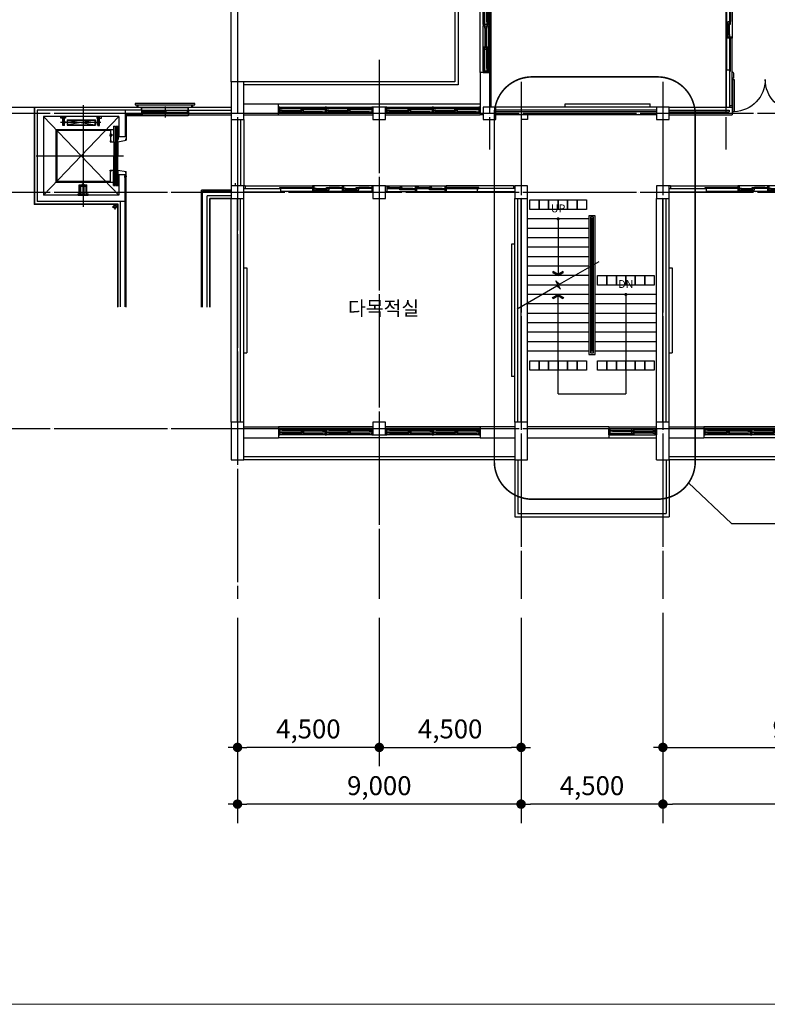
# Model space of a CAD drawing. Extents: x 1312293 to 2305250, y -48095 to 334208.
# Drawn here: x 1874193 to 1897919, y 34994 to 66239 of the extents above; entities that cross this region are included whole.
import ezdxf
from ezdxf.enums import TextEntityAlignment as Align

# ---------------------------------------------------------------- set-up
doc = ezdxf.new("R2010")
doc.units = 0
doc.header["$LTSCALE"] = 60
doc.linetypes.add('CEN', pattern=[62, 60, -1, 0, -1])
doc.linetypes.add('HID', pattern=[2.3, 1.5, -0.8])
doc.layers.get('Defpoints').update_dxf_attribs({"color": 143})
for name, color, linetype in [('CEN', 12, 'CEN'), ('DIM', 143, 'Continuous'), ('ELE-8', 8, 'Continuous'), ('HAT', 8, 'Continuous'), ('LEAD', 4, 'Continuous'), ('SHAD', 9, 'Continuous'), ('SST', 30, 'Continuous'), ('SYM', 94, 'Continuous'), ('TXT', 7, 'Continuous'), ('WID', 4, 'Continuous')]:
    doc.layers.add(name, color=color, linetype=linetype)
doc.styles.add('울릉도L', font='txt')
doc.dimstyles.new('300main', dxfattribs={"dimscale": 300, "dimtxt": 2, "dimasz": 1, "dimexe": 2, "dimexo": 2, "dimgap": 0.5, "dimtad": 1, "dimdec": 0, "dimlunit": 6, "dimtxsty": 'Standard', "dimblk": 'dot1', "dimblk1": 'dot1', "dimblk2": 'dot1', "dimcen": 2.5, "dimdle": 2, "dimclrt": 7, "dimadec": 0, "dimazin": 0, "dimtfac": 1, "dimtix": 1, "dimtmove": 2, "dimatfit": 3, "dimldrblk": 'OBLIQUE', "dimfxl": 1, "dimtzin": 0, "dimarcsym": 0})

# ---------------------------------------------------------------- blocks, each defined once
blk = doc.blocks.new('etyusfgadsfds')
at = {"layer": 'WID'}
for p, q in [((6086261, -695269), (6087701, -695269)), ((6086261, -695469), (6087701, -695469)), ((6086341, -695279), (6086941, -695279)), ((6086341, -695299), (6086941, -695299)), ((6086341, -695319), (6086941, -695319)), ((6086341, -695379), (6086941, -695379)), ((6086341, -695399), (6086941, -695399)), ((6086341, -695419), (6086941, -695419)), ((6087621, -695319), (6087021, -695319)), ((6087621, -695339), (6087021, -695339)), ((6087621, -695359), (6087021, -695359)), ((6087621, -695419), (6087021, -695419)), ((6087621, -695439), (6087021, -695439)), ((6087621, -695459), (6087021, -695459)), ((6087741, -695269), (6089181, -695269)), ((6087741, -695469), (6089181, -695469)), ((6087821, -695279), (6088421, -695279)), ((6087821, -695299), (6088421, -695299)), ((6087821, -695319), (6088421, -695319)), ((6087821, -695379), (6088421, -695379)), ((6087821, -695399), (6088421, -695399)), ((6087821, -695419), (6088421, -695419)), ((6089101, -695319), (6088501, -695319)), ((6089101, -695339), (6088501, -695339)), ((6089101, -695359), (6088501, -695359)), ((6089101, -695419), (6088501, -695419)), ((6089101, -695439), (6088501, -695439)), ((6089101, -695459), (6088501, -695459))]:
    blk.add_line(p, q, dxfattribs=at)
for points in [[(6086221, -695269), (6086221, -695469), (6086261, -695469), (6086261, -695269)], [(6086341, -695319), (6086341, -695279), (6086261, -695279), (6086261, -695319)], [(6086341, -695419), (6086341, -695379), (6086261, -695379), (6086261, -695419)], [(6087021, -695319), (6087021, -695279), (6086941, -695279), (6086941, -695319)], [(6086941, -695359), (6086941, -695319), (6087021, -695319), (6087021, -695359)], [(6087021, -695419), (6087021, -695379), (6086941, -695379), (6086941, -695419)], [(6086941, -695459), (6086941, -695419), (6087021, -695419), (6087021, -695459)], [(6087621, -695359), (6087621, -695319), (6087701, -695319), (6087701, -695359)], [(6087621, -695459), (6087621, -695419), (6087701, -695419), (6087701, -695459)], [(6087701, -695269), (6087701, -695469), (6087741, -695469), (6087741, -695269)], [(6087821, -695319), (6087821, -695279), (6087741, -695279), (6087741, -695319)], [(6087821, -695419), (6087821, -695379), (6087741, -695379), (6087741, -695419)], [(6088501, -695319), (6088501, -695279), (6088421, -695279), (6088421, -695319)], [(6088421, -695359), (6088421, -695319), (6088501, -695319), (6088501, -695359)], [(6088501, -695419), (6088501, -695379), (6088421, -695379), (6088421, -695419)], [(6088421, -695459), (6088421, -695419), (6088501, -695419), (6088501, -695459)], [(6089101, -695359), (6089101, -695319), (6089181, -695319), (6089181, -695359)], [(6089101, -695459), (6089101, -695419), (6089181, -695419), (6089181, -695459)], [(6089181, -695269), (6089181, -695469), (6089221, -695469), (6089221, -695269)]]:
    blk.add_lwpolyline(points, close=True, dxfattribs=at)
blk = doc.blocks.new('ryukgfhdfs')
at = {"layer": 'WID'}
for p, q in [((6060985, -707032), (6060985, -705592)), ((6060995, -705672), (6060995, -706272)), ((6061015, -705672), (6061015, -706272)), ((6061035, -705672), (6061035, -706272)), ((6061095, -705672), (6061095, -706272)), ((6061115, -705672), (6061115, -706272)), ((6061135, -705672), (6061135, -706272)), ((6061185, -707032), (6061185, -705592)), ((6061035, -706952), (6061035, -706352)), ((6061055, -706952), (6061055, -706352)), ((6061075, -706952), (6061075, -706352)), ((6061135, -706952), (6061135, -706352)), ((6061155, -706952), (6061155, -706352)), ((6061175, -706952), (6061175, -706352))]:
    blk.add_line(p, q, dxfattribs=at)
for points in [[(6061185, -705592), (6060985, -705592), (6060985, -705552), (6061185, -705552)], [(6060995, -705672), (6061035, -705672), (6061035, -705592), (6060995, -705592)], [(6061095, -705672), (6061135, -705672), (6061135, -705592), (6061095, -705592)], [(6060995, -706352), (6061035, -706352), (6061035, -706272), (6060995, -706272)], [(6061035, -706272), (6061075, -706272), (6061075, -706352), (6061035, -706352)], [(6061095, -706352), (6061135, -706352), (6061135, -706272), (6061095, -706272)], [(6061135, -706272), (6061175, -706272), (6061175, -706352), (6061135, -706352)], [(6061185, -707072), (6060985, -707072), (6060985, -707032), (6061185, -707032)], [(6061035, -706952), (6061075, -706952), (6061075, -707032), (6061035, -707032)], [(6061135, -706952), (6061175, -706952), (6061175, -707032), (6061135, -707032)]]:
    blk.add_lwpolyline(points, close=True, dxfattribs=at)
blk = doc.blocks.new('etyjsfrgadsf')
at = {"layer": 'WID'}
for p, q in [((6071621, -728672), (6071661, -728672)), ((6071621, -728852), (6071661, -728852)), ((6071661, -728672), (6071661, -728852)), ((6071661, -728672), (6072561, -728672)), ((6071661, -728852), (6072561, -728852)), ((6071741, -728722), (6072071, -728722)), ((6071741, -728742), (6072071, -728742)), ((6071741, -728762), (6072071, -728762)), ((6072481, -728762), (6072151, -728762)), ((6072481, -728782), (6072151, -728782)), ((6072481, -728802), (6072151, -728802)), ((6072561, -728672), (6072601, -728672)), ((6072561, -728672), (6072561, -728852)), ((6072561, -728852), (6072601, -728852)), ((6072601, -728672), (6072601, -728852)), ((6072601, -728672), (6073501, -728672)), ((6072601, -728852), (6073501, -728852)), ((6072681, -728722), (6073011, -728722)), ((6072681, -728742), (6073011, -728742)), ((6072681, -728762), (6073011, -728762)), ((6073421, -728762), (6073091, -728762)), ((6073421, -728782), (6073091, -728782)), ((6073421, -728802), (6073091, -728802)), ((6073501, -728672), (6073541, -728672)), ((6073501, -728672), (6073501, -728852)), ((6073501, -728852), (6073541, -728852)), ((6075681, -728672), (6073541, -728672)), ((6073541, -728672), (6073541, -728852)), ((6073541, -728672), (6073541, -728852)), ((6073541, -728672), (6073541, -728852)), ((6073541, -728852), (6074541, -728852)), ((6075681, -728672), (6075721, -728672)), ((6075681, -728672), (6075681, -728762))]:
    blk.add_line(p, q, dxfattribs=at)
for points in [[(6071741, -728762), (6071741, -728722), (6071661, -728722), (6071661, -728762)], [(6072151, -728762), (6072151, -728722), (6072071, -728722), (6072071, -728762)], [(6072071, -728802), (6072071, -728762), (6072151, -728762), (6072151, -728802)], [(6072481, -728802), (6072481, -728762), (6072561, -728762), (6072561, -728802)], [(6072681, -728762), (6072681, -728722), (6072601, -728722), (6072601, -728762)], [(6073091, -728762), (6073091, -728722), (6073011, -728722), (6073011, -728762)], [(6073011, -728802), (6073011, -728762), (6073091, -728762), (6073091, -728802)], [(6073421, -728802), (6073421, -728762), (6073501, -728762), (6073501, -728802)], [(6074581, -728762), (6074581, -728722), (6073541, -728722), (6073541, -728762)]]:
    blk.add_lwpolyline(points, close=True, dxfattribs=at)
blk = doc.blocks.new('srjw4567earghasd')
at = {"layer": 'LEAD'}
blk.add_hatch(color=256, dxfattribs=at).paths.add_polyline_path([(-173, -100), (-153, -135), (0, -46), (153, -135), (173, -100), (0, 0)])
blk.add_lwpolyline([(-173, -100), (-153, -135), (0, -46), (153, -135), (173, -100), (0, 0)], close=True, dxfattribs=at)
blk = doc.blocks.new('tyie5768wrehadfgsdfadhfgd')
at = {"layer": 'WID'}
for points in [[(-1025, 1075), (-1025, 1035), (0, 1035), (0, 1075)], [(0, -975), (0, -935), (-1025, -935), (-1025, -975)]]:
    blk.add_lwpolyline(points, close=True, dxfattribs=at)
for points in [[(216, 1100), (240, 1100), (240, 1075), (197, 1060), (43, 1060), (43, 1075), (0, 1075), (0, 1100), (24, 1100)], [(216, -1000), (240, -1000), (240, -975), (197, -960), (43, -960), (43, -975), (0, -975), (0, -1000), (24, -1000)]]:
    blk.add_lwpolyline(points, dxfattribs=at)
for centre, start, end in [((0, 1075), 182.2365, 270), ((0, -975), 90, 177.7635)]:
    blk.add_arc(centre, 1025, start, end, dxfattribs=at)
blk = doc.blocks.new('A$C16C27CA3')
at = {"layer": 'ELE-8'}
for p, q in [((105, 5), (63, 5)), ((68, 10), (68, 75)), ((100, 10), (100, 75)), ((1795, 5), (1837, 5)), ((1800, 10), (1800, 75)), ((1832, 10), (1832, 75))]:
    blk.add_line(p, q, dxfattribs=at)
for points in [[(25, 75), (1875, 75, 1), (1875, 125), (25, 125, 1)], [(105, 5), (105, 0), (63, 0), (63, 5, -0.414214), (68, 10), (100, 10, -0.414214)], [(1795, 5), (1795, 0), (1837, 0), (1837, 5, 0.414214), (1832, 10), (1800, 10, 0.414214)]]:
    blk.add_lwpolyline(points, format="xyb", close=True, dxfattribs=at)
blk = doc.blocks.new('dot1')
at = {"color": 0, "linetype": 'ByBlock'}
for p, q in [((-0.5, 0), (-1, 0)), ((0.5, 0), (1, 0))]:
    blk.add_line(p, q, dxfattribs=at)
at = {"const_width": 0.5}
blk.add_lwpolyline([(-0.25, 0, 1), (0.25, 0, 1)], format="xyb", close=True, dxfattribs=at)
blk = doc.blocks.new('*D183')
at = {"layer": 'Defpoints', "color": 0, "transparency": 16777216}
for p in [(1881105, 47863), (1885605, 47863), (1881105, 43146)]:
    blk.add_point(p, dxfattribs=at)
at = {"layer": 'DIM', "color": 0, "linetype": 'Continuous', "lineweight": -2, "transparency": 16777216}
for p, q in [((1881105, 47263), (1881105, 42546)), ((1885605, 47263), (1885605, 42546)), ((1885305, 43146), (1881405, 43146))]:
    blk.add_line(p, q, dxfattribs=at)
at = {"layer": 'DIM', "color": 0, "lineweight": -2, "transparency": 16777216, "xscale": 300, "yscale": 300, "zscale": 300, "rotation": 180}
blk.add_blockref('dot1', (1881105, 43146), dxfattribs=at)
at = {"layer": 'DIM', "color": 0, "lineweight": -2, "transparency": 16777216, "xscale": 300, "yscale": 300, "zscale": 300}
blk.add_blockref('dot1', (1885605, 43146), dxfattribs=at)
at = {"layer": 'DIM', "color": 7, "linetype": 'Continuous', "transparency": 16777216, "insert": (1883355, 43654), "char_height": 600, "attachment_point": 5}
blk.add_mtext('4,500', dxfattribs=at)
blk = doc.blocks.new('_Oblique')
at = {"color": 0, "linetype": 'ByBlock', "lineweight": -2}
blk.add_line((-0.5, -0.5), (0.5, 0.5), dxfattribs=at)
blk = doc.blocks.new('*D184')
at = {"layer": 'Defpoints', "color": 0, "transparency": 16777216}
for p in [(1885605, 47863), (1890105, 47863), (1890105, 43146)]:
    blk.add_point(p, dxfattribs=at)
at = {"layer": 'DIM', "color": 0, "linetype": 'Continuous', "lineweight": -2, "transparency": 16777216}
for p, q in [((1885605, 47263), (1885605, 42546)), ((1890105, 47263), (1890105, 42546)), ((1885905, 43146), (1889805, 43146))]:
    blk.add_line(p, q, dxfattribs=at)
at = {"layer": 'DIM', "color": 0, "lineweight": -2, "transparency": 16777216, "xscale": 300, "yscale": 300, "zscale": 300, "rotation": 180}
blk.add_blockref('dot1', (1885605, 43146), dxfattribs=at)
at = {"layer": 'DIM', "color": 0, "lineweight": -2, "transparency": 16777216, "xscale": 300, "yscale": 300, "zscale": 300}
blk.add_blockref('dot1', (1890105, 43146), dxfattribs=at)
at = {"layer": 'DIM', "color": 7, "linetype": 'Continuous', "transparency": 16777216, "insert": (1887855, 43654), "char_height": 600, "attachment_point": 5}
blk.add_mtext('4,500', dxfattribs=at)
blk = doc.blocks.new('*D185')
at = {"layer": 'Defpoints', "color": 0, "transparency": 16777216}
for p in [(1894605, 47863), (1903605, 47863), (1903605, 43146)]:
    blk.add_point(p, dxfattribs=at)
at = {"layer": 'DIM', "color": 0, "linetype": 'Continuous', "lineweight": -2, "transparency": 16777216}
for p, q in [((1894605, 47263), (1894605, 42546)), ((1903605, 47263), (1903605, 42546)), ((1894905, 43146), (1903305, 43146))]:
    blk.add_line(p, q, dxfattribs=at)
at = {"layer": 'DIM', "color": 0, "lineweight": -2, "transparency": 16777216, "xscale": 300, "yscale": 300, "zscale": 300, "rotation": 180}
blk.add_blockref('dot1', (1894605, 43146), dxfattribs=at)
at = {"layer": 'DIM', "color": 0, "lineweight": -2, "transparency": 16777216, "xscale": 300, "yscale": 300, "zscale": 300}
blk.add_blockref('dot1', (1903605, 43146), dxfattribs=at)
at = {"layer": 'DIM', "color": 7, "linetype": 'Continuous', "transparency": 16777216, "insert": (1899105, 43654), "char_height": 600, "attachment_point": 5}
blk.add_mtext('9,000', dxfattribs=at)
blk = doc.blocks.new('*D187')
at = {"layer": 'Defpoints', "color": 0, "transparency": 16777216}
for p in [(1894605, 48013), (1939605, 48013), (1894605, 41346)]:
    blk.add_point(p, dxfattribs=at)
at = {"layer": 'DIM', "color": 0, "linetype": 'Continuous', "lineweight": -2, "transparency": 16777216}
for p, q in [((1894605, 47413), (1894605, 40746)), ((1939605, 47413), (1939605, 40746)), ((1939305, 41346), (1894905, 41346))]:
    blk.add_line(p, q, dxfattribs=at)
at = {"layer": 'DIM', "color": 0, "lineweight": -2, "transparency": 16777216, "xscale": 300, "yscale": 300, "zscale": 300, "rotation": 180}
blk.add_blockref('dot1', (1894605, 41346), dxfattribs=at)
at = {"layer": 'DIM', "color": 0, "lineweight": -2, "transparency": 16777216, "xscale": 300, "yscale": 300, "zscale": 300}
blk.add_blockref('dot1', (1939605, 41346), dxfattribs=at)
at = {"layer": 'DIM', "color": 7, "linetype": 'Continuous', "transparency": 16777216, "insert": (1917105, 41854), "char_height": 600, "attachment_point": 5}
blk.add_mtext('45,000', dxfattribs=at)
blk = doc.blocks.new('*D188')
at = {"layer": 'Defpoints', "color": 0, "transparency": 16777216}
for p in [(1881105, 47863), (1890105, 47863), (1881105, 41346)]:
    blk.add_point(p, dxfattribs=at)
at = {"layer": 'DIM', "color": 0, "linetype": 'Continuous', "lineweight": -2, "transparency": 16777216}
for p, q in [((1881105, 47263), (1881105, 40746)), ((1890105, 47263), (1890105, 40746)), ((1889805, 41346), (1881405, 41346))]:
    blk.add_line(p, q, dxfattribs=at)
at = {"layer": 'DIM', "color": 0, "lineweight": -2, "transparency": 16777216, "xscale": 300, "yscale": 300, "zscale": 300, "rotation": 180}
blk.add_blockref('dot1', (1881105, 41346), dxfattribs=at)
at = {"layer": 'DIM', "color": 0, "lineweight": -2, "transparency": 16777216, "xscale": 300, "yscale": 300, "zscale": 300}
blk.add_blockref('dot1', (1890105, 41346), dxfattribs=at)
at = {"layer": 'DIM', "color": 7, "linetype": 'Continuous', "transparency": 16777216, "insert": (1885605, 41854), "char_height": 600, "attachment_point": 5}
blk.add_mtext('9,000', dxfattribs=at)
blk = doc.blocks.new('*D189')
at = {"layer": 'Defpoints', "color": 0, "transparency": 16777216}
for p in [(1890105, 47863), (1894605, 47863), (1890105, 41346)]:
    blk.add_point(p, dxfattribs=at)
at = {"layer": 'DIM', "color": 0, "linetype": 'Continuous', "lineweight": -2, "transparency": 16777216}
for p, q in [((1890105, 47263), (1890105, 40746)), ((1894605, 47263), (1894605, 40746)), ((1894305, 41346), (1890405, 41346))]:
    blk.add_line(p, q, dxfattribs=at)
at = {"layer": 'DIM', "color": 0, "lineweight": -2, "transparency": 16777216, "xscale": 300, "yscale": 300, "zscale": 300, "rotation": 180}
blk.add_blockref('dot1', (1890105, 41346), dxfattribs=at)
at = {"layer": 'DIM', "color": 0, "lineweight": -2, "transparency": 16777216, "xscale": 300, "yscale": 300, "zscale": 300}
blk.add_blockref('dot1', (1894605, 41346), dxfattribs=at)
at = {"layer": 'DIM', "color": 7, "linetype": 'Continuous', "transparency": 16777216, "insert": (1892355, 41854), "char_height": 600, "attachment_point": 5}
blk.add_mtext('4,500', dxfattribs=at)
blk = doc.blocks.new('A$C56A827E2')
at = {"layer": 'SHAD', "lineweight": 0}
blk.add_lwpolyline([(1740, 28331), (40956, 28331), (40956, 1044), (1740, 1044)], close=True, dxfattribs=at)
at = {"layer": 'SST', "lineweight": 0}
blk.add_line((40956, 1044), (1740, 1044), dxfattribs=at)

msp = doc.modelspace()

# ---------------------------------------------------------------- linework, layer by layer
at = {"linetype": 'Continuous'}
for points in [[(1890379.5, 60517.8), (1890679.5, 60517.8), (1890679.5, 60217.8), (1890379.5, 60217.8), (1890379.5, 60517.8)], [(1890679.5, 60517.8), (1890979.5, 60517.8), (1890979.5, 60217.8), (1890679.5, 60217.8), (1890679.5, 60517.8)], [(1890979.5, 60517.8), (1891279.5, 60517.8), (1891279.5, 60217.8), (1890979.5, 60217.8), (1890979.5, 60517.8)], [(1891279.5, 60517.8), (1891579.5, 60517.8), (1891579.5, 60217.8), (1891279.5, 60217.8), (1891279.5, 60517.8)], [(1891579.5, 60517.8), (1891879.5, 60517.8), (1891879.5, 60217.8), (1891579.5, 60217.8), (1891579.5, 60517.8)], [(1891879.5, 60517.8), (1892179.5, 60517.8), (1892179.5, 60217.8), (1891879.5, 60217.8), (1891879.5, 60517.8)], [(1892529.5, 58117.8), (1892829.5, 58117.8), (1892829.5, 57817.8), (1892529.5, 57817.8), (1892529.5, 58117.8)], [(1892829.5, 58117.8), (1893129.5, 58117.8), (1893129.5, 57817.8), (1892829.5, 57817.8), (1892829.5, 58117.8)], [(1893129.5, 58117.8), (1893429.5, 58117.8), (1893429.5, 57817.8), (1893129.5, 57817.8), (1893129.5, 58117.8)], [(1893429.5, 58117.8), (1893729.5, 58117.8), (1893729.5, 57817.8), (1893429.5, 57817.8), (1893429.5, 58117.8)], [(1893729.5, 58117.8), (1894029.5, 58117.8), (1894029.5, 57817.8), (1893729.5, 57817.8), (1893729.5, 58117.8)], [(1894029.5, 58117.8), (1894329.5, 58117.8), (1894329.5, 57817.8), (1894029.5, 57817.8), (1894029.5, 58117.8)], [(1890379.5, 55417.8), (1890679.5, 55417.8), (1890679.5, 55117.8), (1890379.5, 55117.8), (1890379.5, 55417.8)], [(1890679.5, 55417.8), (1890979.5, 55417.8), (1890979.5, 55117.8), (1890679.5, 55117.8), (1890679.5, 55417.8)], [(1890979.5, 55417.8), (1891279.5, 55417.8), (1891279.5, 55117.8), (1890979.5, 55117.8), (1890979.5, 55417.8)], [(1891279.5, 55417.8), (1891579.5, 55417.8), (1891579.5, 55117.8), (1891279.5, 55117.8), (1891279.5, 55417.8)], [(1891579.5, 55417.8), (1891879.5, 55417.8), (1891879.5, 55117.8), (1891579.5, 55117.8), (1891579.5, 55417.8)], [(1891879.5, 55417.8), (1892179.5, 55417.8), (1892179.5, 55117.8), (1891879.5, 55117.8), (1891879.5, 55417.8)], [(1892529.5, 55417.8), (1892829.5, 55417.8), (1892829.5, 55117.8), (1892529.5, 55117.8), (1892529.5, 55417.8)], [(1892829.5, 55417.8), (1893129.5, 55417.8), (1893129.5, 55117.8), (1892829.5, 55117.8), (1892829.5, 55417.8)], [(1893129.5, 55417.8), (1893429.5, 55417.8), (1893429.5, 55117.8), (1893129.5, 55117.8), (1893129.5, 55417.8)], [(1893429.5, 55417.8), (1893729.5, 55417.8), (1893729.5, 55117.8), (1893429.5, 55117.8), (1893429.5, 55417.8)], [(1893729.5, 55417.8), (1894029.5, 55417.8), (1894029.5, 55117.8), (1893729.5, 55117.8), (1893729.5, 55417.8)], [(1894029.5, 55417.8), (1894329.5, 55417.8), (1894329.5, 55117.8), (1894029.5, 55117.8), (1894029.5, 55417.8)]]:
    msp.add_lwpolyline(points, dxfattribs=at)
at = {"layer": 'CEN'}
for p, q in [((1881104.5, 100349.4), (1881104.5, 47863.4)), ((1889104.5, 100349.4), (1889104.5, 62118.8)), ((1896604.5, 100349.4), (1896604.5, 62118.8)), ((1885604.5, 64967.3), (1885604.5, 47863.4)), ((1890104.5, 64267.8), (1890104.5, 47863.4)), ((1894604.5, 64267.8), (1894604.5, 47863.4)), ((1871564.4, 63267.8), (1943473.1, 63267.8)), ((1871564.4, 60767.8), (1943473.1, 60767.8)), ((1871564.4, 53267.8), (1943473.1, 53267.8))]:
    msp.add_line(p, q, dxfattribs=at)
at = {"layer": 'HAT'}
for p, q in [((1888004.5, 94567.8), (1888004.5, 64267.8)), ((1888104.5, 94567.8), (1888104.5, 64167.8)), ((1888804.5, 64567.8), (1888804.5, 70967.8)), ((1889154.5, 64567.8), (1889154.5, 67567.8)), ((1888804.5, 64567.8), (1888804.5, 63217.8)), ((1889154.5, 64567.8), (1888804.5, 64567.8)), ((1889154.5, 63467.8), (1889154.5, 64567.8)), ((1896614.5, 64647.8), (1896714.5, 64647.8)), ((1896614.5, 64647.8), (1896614.5, 63467.8)), ((1896714.5, 64647.8), (1896714.5, 63467.8)), ((1881304.5, 64267.8), (1880904.5, 64267.8)), ((1880904.5, 64267.8), (1880904.5, 63067.8)), ((1881304.5, 63067.8), (1881304.5, 64267.8)), ((1888004.5, 64267.8), (1881304.5, 64267.8)), ((1888104.5, 64167.8), (1881304.5, 64167.8)), ((1874655.4, 63456.8), (1874655.4, 60378.8)), ((1878064.4, 63456.8), (1874655.4, 63456.8)), ((1874664.4, 63447.8), (1874664.4, 60387.8)), ((1878054.4, 63447.8), (1874664.4, 63447.8)), ((1876204.4, 63524.5), (1876204.4, 60303.6)), ((1878054.4, 63367.8), (1878054.4, 63447.8)), ((1878054.4, 63367.8), (1878054.4, 63447.8)), ((1878064.4, 63367.8), (1878064.4, 63456.8)), ((1878064.4, 63367.8), (1878064.4, 63456.8)), ((1878064.4, 63456.8), (1879544.4, 63456.8)), ((1878804.4, 63488.9), (1878804.4, 63139.6)), ((1879544.4, 63367.8), (1879544.4, 63456.8)), ((1879554.4, 63367.8), (1879554.4, 63447.8)), ((1881304.5, 63567.8), (1882404.5, 63567.8)), ((1882404.5, 63217.8), (1882404.5, 63567.8)), ((1882404.5, 63567.8), (1888804.5, 63567.8)), ((1885404.5, 63467.8), (1885404.5, 63067.8)), ((1885804.5, 63467.8), (1885404.5, 63467.8)), ((1885804.5, 63067.8), (1885804.5, 63467.8)), ((1888904.5, 63467.8), (1888904.5, 63067.8)), ((1889304.5, 63467.8), (1888904.5, 63467.8)), ((1894404.5, 63467.8), (1889304.5, 63467.8)), ((1889304.5, 63067.8), (1889304.5, 63467.8)), ((1891504.5, 63567.8), (1894204.5, 63567.8)), ((1891504.5, 63467.8), (1891504.5, 63567.8)), ((1894204.5, 63467.8), (1894204.5, 63567.8)), ((1894404.5, 63467.8), (1894404.5, 63067.8)), ((1894804.5, 63467.8), (1894404.5, 63467.8)), ((1894804.5, 63467.8), (1896804.5, 63467.8)), ((1894804.5, 63067.8), (1894804.5, 63467.8)), ((1896804.5, 63467.8), (1896804.5, 63217.8)), ((1874744.4, 63367.8), (1874744.4, 60467.8)), ((1877544.4, 63367.8), (1874744.4, 63367.8)), ((1874944.4, 60667.8), (1877344.4, 63167.8)), ((1874944.4, 63167.8), (1877344.4, 60667.8)), ((1874944.4, 63167.8), (1874944.4, 60667.8)), ((1877344.4, 63167.8), (1874944.4, 63167.8)), ((1875498.4, 63167.8), (1875644.1, 63167.8)), ((1875498.4, 63117.8), (1875498.4, 63167.8)), ((1875498.4, 63161.8), (1875644.1, 63161.8)), ((1875562.4, 63117.8), (1875498.4, 63117.8)), ((1875562.4, 62882.8), (1875562.4, 63157.8)), ((1875562.4, 63157.8), (1875612.4, 63157.8)), ((1875562.9, 63128.8), (1875562.9, 62938.8)), ((1875606.4, 62882.8), (1875606.4, 63157.8)), ((1875612.4, 62882.8), (1875612.4, 63157.8)), ((1875644.1, 63117.8), (1875612.4, 63117.8)), ((1875644.1, 63167.8), (1875644.1, 63117.8)), ((1876639.8, 63167.8), (1876639.8, 63117.8)), ((1876790.4, 63167.8), (1876639.8, 63167.8)), ((1876790.4, 63161.8), (1876639.8, 63161.8)), ((1876639.8, 63117.8), (1876676.4, 63117.8)), ((1876676.4, 62882.8), (1876676.4, 63157.8)), ((1876726.4, 63157.8), (1876676.4, 63157.8)), ((1876682.4, 62882.8), (1876682.4, 63157.8)), ((1876726.4, 62882.8), (1876726.4, 63157.8)), ((1876726.4, 63117.8), (1876790.4, 63117.8)), ((1876790.4, 63117.8), (1876790.4, 63167.8)), ((1877344.4, 63167.8), (1877344.4, 62517.8)), ((1877544.4, 63367.8), (1877544.4, 62517.8)), ((1878054.4, 63367.8), (1877544.4, 63367.8)), ((1878054.4, 63217.8), (1877544.4, 63217.8)), ((1877574.4, 63187.8), (1877574.4, 62443.6)), ((1878074.4, 63187.8), (1877574.4, 63187.8)), ((1878054.4, 63367.8), (1878054.4, 63217.8)), ((1878054.4, 63367.8), (1878054.4, 63217.8)), ((1878054.4, 63367.8), (1879554.4, 63367.8)), ((1878054.4, 63247.8), (1879554.4, 63247.8)), ((1878074.4, 63247.8), (1878074.4, 63187.8)), ((1878074.4, 63247.8), (1878074.4, 63187.8)), ((1879534.4, 63187.8), (1878074.4, 63187.8)), ((1878104.4, 63367.8), (1878104.4, 63247.8)), ((1878104.4, 63367.8), (1878104.4, 63247.8)), ((1878104.4, 63337.8), (1878834.4, 63337.8)), ((1878104.4, 63307.8), (1879504.4, 63307.8)), ((1878774.4, 63337.8), (1878774.4, 63277.8)), ((1878774.4, 63277.8), (1879504.4, 63277.8)), ((1878834.4, 63337.8), (1878834.4, 63277.8)), ((1879504.4, 63367.8), (1879504.4, 63247.8)), ((1879534.4, 63247.8), (1879534.4, 63187.8)), ((1879554.4, 63367.8), (1879554.4, 63217.8)), ((1879554.4, 63367.8), (1880904.5, 63367.8)), ((1879554.4, 63217.8), (1880904.5, 63217.8)), ((1881304.5, 63217.8), (1882404.5, 63217.8)), ((1882404.5, 63217.8), (1885404.5, 63217.8)), ((1885804.5, 63217.8), (1888804.5, 63217.8)), ((1888904.5, 63217.8), (1888804.5, 63217.8)), ((1894404.5, 63367.8), (1889304.5, 63367.8)), ((1894404.5, 63317.8), (1889304.5, 63317.8)), ((1894404.5, 63217.8), (1889304.5, 63217.8)), ((1890104.5, 63217.8), (1890104.5, 63067.8)), ((1890304.5, 63217.8), (1890304.5, 63067.8)), ((1894804.5, 63367.8), (1896704.5, 63367.8)), ((1894804.5, 63317.8), (1896704.5, 63317.8)), ((1894804.5, 63217.8), (1896804.5, 63217.8)), ((1896704.5, 63367.8), (1896704.5, 63317.8)), ((1876769.7, 62977.8), (1875486.3, 62977.8)), ((1875612.4, 62882.8), (1875562.4, 62882.8)), ((1875612.4, 62938.8), (1875612.4, 63016.8)), ((1875615.9, 63016.8), (1875612.4, 63016.8)), ((1875615.9, 62938.8), (1875612.4, 62938.8)), ((1875620.9, 62986.3), (1875618.4, 63014.3)), ((1875620.9, 62969.3), (1875618.4, 62941.3)), ((1875642.4, 62981.3), (1875625.9, 62981.3)), ((1875642.4, 62974.3), (1875625.9, 62974.3)), ((1875667.4, 62982.8), (1875644.4, 62982.8)), ((1875667.4, 62972.8), (1875644.4, 62972.8)), ((1875668.4, 62981.8), (1875667.4, 62982.8)), ((1875668.4, 62973.8), (1875667.4, 62972.8)), ((1875668.4, 62973.8), (1875668.4, 62981.8)), ((1875694.4, 63062.8), (1876594.4, 63062.8)), ((1875694.4, 63062.8), (1875694.4, 62892.8)), ((1875694.4, 62892.8), (1876594.4, 62892.8)), ((1875706.4, 63050.8), (1876582.4, 63050.8)), ((1875706.4, 63050.8), (1876582.4, 62904.8)), ((1876582.4, 63050.8), (1875706.4, 62904.8)), ((1875706.4, 63050.8), (1875706.4, 62904.8)), ((1875706.4, 62904.8), (1876582.4, 62904.8)), ((1876582.4, 63050.8), (1876582.4, 62904.8)), ((1876594.4, 63062.8), (1876594.4, 62892.8)), ((1876620.4, 62981.8), (1876621.4, 62982.8)), ((1876620.4, 62973.8), (1876620.4, 62981.8)), ((1876620.4, 62973.8), (1876621.4, 62972.8)), ((1876621.4, 62982.8), (1876644.4, 62982.8)), ((1876621.4, 62972.8), (1876644.4, 62972.8)), ((1876646.3, 62981.3), (1876662.9, 62981.3)), ((1876646.3, 62974.3), (1876662.9, 62974.3)), ((1876667.9, 62986.3), (1876670.4, 63014.3)), ((1876667.9, 62969.3), (1876670.4, 62941.3)), ((1876672.9, 63016.8), (1876676.4, 63016.8)), ((1876672.9, 62938.8), (1876676.4, 62938.8)), ((1876676.4, 62938.8), (1876676.4, 63016.8)), ((1876676.4, 62882.8), (1876726.4, 62882.8)), ((1877174.4, 62862.8), (1877174.4, 62367.8)), ((1877174.4, 62862.8), (1877229.4, 62862.8)), ((1877192.9, 62367.8), (1877192.9, 62862.8)), ((1877229.4, 62862.8), (1877229.4, 60972.8)), ((1877259.4, 62862.8), (1877259.4, 60972.8)), ((1877259.4, 62862.8), (1877314.4, 62862.8)), ((1877295.9, 62862.8), (1877295.9, 62367.8)), ((1877314.4, 62862.8), (1877314.4, 62443.6)), ((1877314.4, 62862.8), (1877314.4, 62443.6)), ((1880904.5, 63067.8), (1881304.5, 63067.8)), ((1880904.5, 63067.8), (1880904.5, 60967.8)), ((1881104.5, 63067.8), (1881104.5, 60967.8)), ((1881204.5, 63067.8), (1881204.5, 60967.8)), ((1881304.5, 63067.8), (1881304.5, 60967.8)), ((1885404.5, 63067.8), (1885804.5, 63067.8)), ((1888904.5, 63067.8), (1889304.5, 63067.8)), ((1890304.5, 63067.8), (1890104.5, 63067.8)), ((1894404.5, 63067.8), (1894804.5, 63067.8)), ((1875344.4, 62747.8), (1875344.4, 61087.8)), ((1876150.5, 62747.8), (1875344.4, 62747.8)), ((1875369.4, 62747.8), (1875369.4, 61087.8)), ((1877069.4, 62717.8), (1875369.4, 62717.8)), ((1877174.9, 62747.8), (1876103.6, 62747.8)), ((1877040.5, 62578.2), (1877140.5, 62578.2)), ((1877061.9, 62623.2), (1877061.9, 62533.2)), ((1877061.9, 62623.2), (1877069.4, 62623.2)), ((1877061.9, 62533.2), (1877069.4, 62533.2)), ((1877069.4, 62747.8), (1877069.4, 62397.8)), ((1877069.4, 62608.2), (1877114.4, 62608.2)), ((1877069.4, 62608.2), (1877114.4, 62548.2)), ((1877114.4, 62608.2), (1877069.4, 62548.2)), ((1877069.4, 62548.2), (1877114.4, 62548.2)), ((1877114.4, 62608.2), (1877114.4, 62548.2)), ((1877544.4, 62517.8), (1877344.4, 62517.8)), ((1877068.9, 62397.8), (1877103.9, 62397.8)), ((1877068.9, 62397.8), (1877068.9, 62367.8)), ((1877068.9, 62367.8), (1877174.4, 62367.8)), ((1877157.3, 62397.8), (1877174.4, 62397.8)), ((1877182.9, 62367.8), (1877182.9, 61922.8)), ((1877182.9, 62367.8), (1877202.9, 62367.8)), ((1877202.9, 62367.8), (1877202.9, 61922.8)), ((1877285.9, 62367.8), (1877285.9, 61922.8)), ((1877285.9, 62367.8), (1877305.9, 62367.8)), ((1877305.9, 62367.8), (1877305.9, 61922.8)), ((1877309.4, 62367.8), (1877309.4, 62443.6)), ((1877314.4, 62443.6), (1877309.4, 62443.6)), ((1877309.4, 62367.8), (1877574.4, 62415.4)), ((1877314.4, 62443.6), (1877324.4, 62443.6)), ((1877314.4, 62368.7), (1877314.4, 62367.8)), ((1877314.4, 62368.7), (1877314.4, 62367.8)), ((1877544.4, 62443.6), (1877574.4, 62443.6)), ((1877574.4, 62443.6), (1877574.4, 62415.4)), ((1874711.4, 61917.8), (1877484.9, 61917.8)), ((1877182.9, 61467.8), (1877182.9, 61912.8)), ((1877202.9, 61467.8), (1877202.9, 61912.8)), ((1877285.9, 61922.8), (1877305.9, 61922.8)), ((1877285.9, 61467.8), (1877285.9, 61912.8)), ((1877285.9, 61912.8), (1877305.9, 61912.8)), ((1877305.9, 61467.8), (1877305.9, 61912.8)), ((1877068.9, 61467.8), (1877174.4, 61467.8)), ((1877068.9, 61437.8), (1877068.9, 61467.8)), ((1877068.9, 61437.8), (1877103.9, 61437.8)), ((1877069.4, 61087.8), (1877069.4, 61437.8)), ((1877157.3, 61437.8), (1877174.4, 61437.8)), ((1877174.4, 60972.8), (1877174.4, 61467.8)), ((1877182.9, 61467.8), (1877202.9, 61467.8)), ((1877192.9, 61467.8), (1877192.9, 60972.8)), ((1877285.9, 61467.8), (1877305.9, 61467.8)), ((1877295.9, 60972.8), (1877295.9, 61467.8)), ((1877309.4, 61467.8), (1877574.4, 61420.2)), ((1877309.4, 61467.8), (1877309.4, 61392)), ((1877314.4, 61392), (1877309.4, 61392)), ((1877314.4, 61466.9), (1877314.4, 61467.8)), ((1877314.4, 60972.8), (1877314.4, 61392)), ((1877314.4, 61392), (1877324.4, 61392)), ((1877544.4, 61317.8), (1877344.4, 61317.8)), ((1877344.4, 61317.8), (1877344.4, 60667.8)), ((1877591.2, 61258.6), (1877504.8, 61258.6)), ((1877532.9, 61228.6), (1877564.4, 61288.6)), ((1877532.9, 61288.6), (1877564.4, 61228.6)), ((1877532.9, 61228.6), (1877532.9, 61288.6)), ((1877564.4, 61288.6), (1877532.9, 61288.6)), ((1877544.4, 61392), (1877574.4, 61392)), ((1877544.4, 60467.8), (1877544.4, 61317.8)), ((1877564.4, 61303.6), (1877564.4, 61213.6)), ((1877574.4, 61303.6), (1877564.4, 61303.6)), ((1877574.4, 61392), (1877574.4, 61420.2)), ((1877574.4, 57111.5), (1877574.4, 61392)), ((1877574.4, 61213.6), (1877574.4, 61303.6)), ((1875344.4, 61087.8), (1876148.9, 61087.8)), ((1875369.4, 61117.8), (1877069.4, 61117.8)), ((1876084.4, 60994.8), (1876324.4, 60994.8)), ((1876084.4, 60677.8), (1876084.4, 60994.8)), ((1876090.4, 60677.8), (1876090.4, 60994.8)), ((1876094.4, 61000.8), (1876314.4, 61000.8)), ((1876094.4, 60950.8), (1876094.4, 61000.8)), ((1876094.4, 60950.8), (1876314.4, 60950.8)), ((1876103.6, 61087.8), (1877174.4, 61087.8)), ((1876134.4, 60677.8), (1876134.4, 60950.8)), ((1876159.9, 61004.8), (1876159.9, 61000.8)), ((1876159.9, 61000.8), (1876248.9, 61000.8)), ((1876194.6, 61012.3), (1876163.4, 61008.3)), ((1876197.4, 61062.8), (1876196.4, 61061.8)), ((1876196.4, 61061.8), (1876196.4, 61031)), ((1876197.4, 61062.8), (1876211.4, 61062.8)), ((1876199.6, 61026.3), (1876199.6, 61017.3)), ((1876204.4, 60656.3), (1876204.4, 61012.2)), ((1876209.1, 61026.3), (1876209.1, 61017.3)), ((1876212.4, 61061.8), (1876211.4, 61062.8)), ((1876212.4, 61061.8), (1876212.4, 61031)), ((1876214.1, 61012.3), (1876245.4, 61008.3)), ((1876248.9, 61004.8), (1876248.9, 61000.8)), ((1876274.4, 60677.8), (1876274.4, 60950.8)), ((1876314.4, 60950.8), (1876314.4, 61000.8)), ((1876318.4, 60677.8), (1876318.4, 60994.8)), ((1876324.4, 60677.8), (1876324.4, 60994.8)), ((1877174.4, 60972.8), (1877229.4, 60972.8)), ((1877259.4, 60972.8), (1877314.4, 60972.8)), ((1877564.4, 61228.6), (1877532.9, 61228.6)), ((1877574.4, 61213.6), (1877564.4, 61213.6)), ((1881304.5, 60967.8), (1880904.5, 60967.8)), ((1880904.5, 60967.8), (1880904.5, 60567.8)), ((1880904.5, 60967.8), (1880904.5, 60567.8)), ((1880904.5, 60967.8), (1880904.5, 60567.8)), ((1881044.5, 60967.8), (1881044.5, 61047.8)), ((1881304.5, 60567.8), (1881304.5, 60967.8)), ((1885804.5, 60967.8), (1885404.5, 60967.8)), ((1885404.5, 60967.8), (1885404.5, 60567.8)), ((1885804.5, 60567.8), (1885804.5, 60967.8)), ((1890304.5, 60967.8), (1889904.5, 60967.8)), ((1889904.5, 60967.8), (1889904.5, 60567.8)), ((1890304.5, 60567.8), (1890304.5, 60967.8)), ((1894804.5, 60967.8), (1894404.5, 60967.8)), ((1894404.5, 60967.8), (1894404.5, 60567.8)), ((1894804.5, 60567.8), (1894804.5, 60967.8)), ((1877344.4, 60667.8), (1874944.4, 60667.8)), ((1876044.4, 60667.8), (1876044.4, 60717.8)), ((1876044.4, 60717.8), (1876084.4, 60717.8)), ((1876044.4, 60673.8), (1876364.4, 60673.8)), ((1876044.4, 60667.8), (1876364.4, 60667.8)), ((1876084.4, 60677.8), (1876134.4, 60677.8)), ((1876134.4, 60717.8), (1876274.4, 60717.8)), ((1876274.4, 60677.8), (1876324.4, 60677.8)), ((1876324.4, 60717.8), (1876364.4, 60717.8)), ((1876364.4, 60667.8), (1876364.4, 60717.8)), ((1879964.5, 57111.5), (1879964.5, 60828.8)), ((1880904.5, 60828.8), (1879964.5, 60828.8)), ((1879964.5, 57111.5), (1879964.5, 60828.8)), ((1880904.5, 60798.8), (1879994.5, 60798.8)), ((1879994.5, 57111.5), (1879994.5, 60798.8)), ((1879994.5, 57111.5), (1879994.5, 60798.8)), ((1880904.5, 60648.8), (1880144.5, 60648.8)), ((1880144.5, 57111.5), (1880144.5, 60648.8)), ((1880144.5, 57111.5), (1880144.5, 60648.8)), ((1881304.5, 60877.8), (1882484.5, 60877.8)), ((1881304.5, 60777.8), (1882484.5, 60777.8)), ((1882484.5, 60777.8), (1882484.5, 60877.8)), ((1889904.5, 60877.8), (1888724.5, 60877.8)), ((1888724.5, 60777.8), (1888724.5, 60877.8)), ((1889904.5, 60777.8), (1888724.5, 60777.8)), ((1894804.5, 60877.8), (1895984.5, 60877.8)), ((1894804.5, 60777.8), (1895984.5, 60777.8)), ((1895984.5, 60777.8), (1895984.5, 60877.8)), ((1877304.4, 60378.8), (1874655.4, 60378.8)), ((1877314.4, 60387.8), (1874664.4, 60387.8)), ((1877544.4, 60467.8), (1874744.4, 60467.8)), ((1877220.1, 60211.2), (1877220.1, 60393.8)), ((1877304.4, 57121.5), (1877304.4, 60378.8)), ((1877314.4, 57131.5), (1877314.4, 60387.8)), ((1877394.4, 57131.5), (1877394.4, 60467.8)), ((1877544.4, 57131.5), (1877544.4, 60467.8)), ((1880904.5, 60568.8), (1880224.5, 60568.8)), ((1880224.5, 57111.5), (1880224.5, 60568.8)), ((1880224.5, 57111.5), (1880224.5, 60568.8)), ((1880904.5, 60558.8), (1880234.5, 60558.8)), ((1880234.5, 57111.5), (1880234.5, 60558.8)), ((1880234.5, 57111.5), (1880234.5, 60558.8)), ((1880904.5, 53467.8), (1880904.5, 60567.8)), ((1880904.5, 60567.8), (1881304.5, 60567.8)), ((1881104.5, 53467.8), (1881104.5, 60567.8)), ((1881204.5, 53467.8), (1881204.5, 60567.8)), ((1881304.5, 53467.8), (1881304.5, 60567.8)), ((1885404.5, 60567.8), (1885804.5, 60567.8)), ((1889904.5, 53467.8), (1889904.5, 60567.8)), ((1889904.5, 60567.8), (1890304.5, 60567.8)), ((1890004.5, 53467.8), (1890004.5, 60567.8)), ((1890104.5, 53467.8), (1890104.5, 60567.8)), ((1890304.5, 53467.8), (1890304.5, 60567.8)), ((1894404.5, 53467.8), (1894404.5, 60567.8)), ((1894404.5, 60567.8), (1894804.5, 60567.8)), ((1894604.5, 53467.8), (1894604.5, 60567.8)), ((1894704.5, 53467.8), (1894704.5, 60567.8)), ((1894804.5, 53467.8), (1894804.5, 60567.8)), ((1877128.8, 60302.5), (1877311.3, 60302.5)), ((1892254.5, 59917.8), (1890304.5, 59917.8)), ((1891279.5, 59917.8), (1891279.5, 58117.8)), ((1892404.5, 59917.8), (1892304.5, 59917.8)), ((1892354.5, 59917.8), (1892354.5, 55717.8)), ((1892254.5, 59617.8), (1890304.5, 59617.8)), ((1892404.5, 59617.8), (1892304.5, 59617.8)), ((1889804.5, 59117.8), (1889804.5, 54917.8)), ((1889904.5, 59117.8), (1889804.5, 59117.8)), ((1892254.5, 59317.8), (1890304.5, 59317.8)), ((1892404.5, 59317.8), (1892304.5, 59317.8)), ((1892254.5, 59017.8), (1890304.5, 59017.8)), ((1892404.5, 59017.8), (1892304.5, 59017.8)), ((1892254.5, 58717.8), (1890304.5, 58717.8)), ((1892404.5, 58717.8), (1892304.5, 58717.8)), ((1881304.5, 58367.8), (1881404.5, 58367.8)), ((1881404.5, 58367.8), (1881404.5, 55667.8)), ((1892254.5, 58417.8), (1890304.5, 58417.8)), ((1892254.5, 58117.8), (1890304.5, 58117.8)), ((1892404.5, 58417.8), (1892304.5, 58417.8)), ((1892404.5, 58117.8), (1892304.5, 58117.8)), ((1894804.5, 58367.8), (1894904.5, 58367.8)), ((1894904.5, 58367.8), (1894904.5, 55667.8)), ((1892254.5, 57817.8), (1890304.5, 57817.8)), ((1892404.5, 57817.8), (1892304.5, 57817.8)), ((1892254.5, 57517.8), (1890304.5, 57517.8)), ((1891279.5, 54364.4), (1891279.5, 57517.8)), ((1892404.5, 57517.8), (1892304.5, 57517.8)), ((1894404.5, 57517.8), (1892454.5, 57517.8)), ((1893429.5, 57517.8), (1893429.5, 54364.4)), ((1892254.5, 57217.8), (1890304.5, 57217.8)), ((1892404.5, 57217.8), (1892304.5, 57217.8)), ((1894404.5, 57217.8), (1892454.5, 57217.8)), ((1892254.5, 56917.8), (1890304.5, 56917.8)), ((1892404.5, 56917.8), (1892304.5, 56917.8)), ((1894404.5, 56917.8), (1892454.5, 56917.8)), ((1892254.5, 56617.8), (1890304.5, 56617.8)), ((1892404.5, 56617.8), (1892304.5, 56617.8)), ((1894404.5, 56617.8), (1892454.5, 56617.8)), ((1892254.5, 56317.8), (1890304.5, 56317.8)), ((1892404.5, 56317.8), (1892304.5, 56317.8)), ((1894404.5, 56317.8), (1892454.5, 56317.8)), ((1892254.5, 56017.8), (1890304.5, 56017.8)), ((1892404.5, 56017.8), (1892304.5, 56017.8)), ((1894404.5, 56017.8), (1892454.5, 56017.8)), ((1881304.5, 55667.8), (1881404.5, 55667.8)), ((1892254.5, 55717.8), (1890304.5, 55717.8)), ((1892404.5, 55717.8), (1892304.5, 55717.8)), ((1894404.5, 55717.8), (1892454.5, 55717.8)), ((1894804.5, 55667.8), (1894904.5, 55667.8)), ((1889904.5, 54917.8), (1889804.5, 54917.8)), ((1891279.5, 54364.4), (1893429.5, 54364.4)), ((1881304.5, 53467.8), (1880904.5, 53467.8)), ((1880904.5, 53467.8), (1880904.5, 52267.8)), ((1881304.5, 52267.8), (1881304.5, 53467.8)), ((1885404.5, 53467.8), (1885404.5, 53067.8)), ((1885804.5, 53467.8), (1885404.5, 53467.8)), ((1885804.5, 53067.8), (1885804.5, 53467.8)), ((1889904.5, 53467.8), (1889904.5, 52267.8)), ((1890304.5, 53467.8), (1889904.5, 53467.8)), ((1890304.5, 52267.8), (1890304.5, 53467.8)), ((1894804.5, 53467.8), (1894404.5, 53467.8)), ((1894404.5, 52267.8), (1894404.5, 53467.8)), ((1894804.5, 52267.8), (1894804.5, 53467.8)), ((1881304.5, 53317.8), (1882404.5, 53317.8)), ((1882404.5, 53317.8), (1882404.5, 52967.8)), ((1885404.5, 53317.8), (1882404.5, 53317.8)), ((1888804.5, 53317.8), (1885804.5, 53317.8)), ((1889904.5, 53317.8), (1888804.5, 53317.8)), ((1888804.5, 53317.8), (1888804.5, 52967.8)), ((1892884.5, 53317.8), (1890304.5, 53317.8)), ((1892884.5, 53317.8), (1892884.5, 52967.8)), ((1892884.5, 53317.8), (1894404.5, 53317.8)), ((1894804.5, 53317.8), (1895904.5, 53317.8)), ((1895904.5, 53317.8), (1895904.5, 52967.8)), ((1898904.5, 53317.8), (1895904.5, 53317.8)), ((1881304.5, 52967.8), (1882404.5, 52967.8)), ((1888804.5, 52967.8), (1882404.5, 52967.8)), ((1885404.5, 53067.8), (1885804.5, 53067.8)), ((1888804.5, 52967.8), (1889904.5, 52967.8)), ((1890304.5, 52967.8), (1892884.5, 52967.8)), ((1892884.5, 52967.8), (1894404.5, 52967.8)), ((1894804.5, 52967.8), (1895904.5, 52967.8)), ((1902304.5, 52967.8), (1895904.5, 52967.8)), ((1880904.5, 52267.8), (1881304.5, 52267.8)), ((1889904.5, 52367.8), (1881304.5, 52367.8)), ((1889904.5, 52267.8), (1881304.5, 52267.8)), ((1889904.5, 52267.8), (1889904.5, 50467.8)), ((1889904.5, 52267.8), (1890304.5, 52267.8)), ((1890004.5, 52267.8), (1890004.5, 50567.8)), ((1894404.5, 52267.8), (1894804.5, 52267.8)), ((1894704.5, 52267.8), (1894704.5, 50567.8)), ((1935004.5, 52367.8), (1894804.5, 52367.8)), ((1894804.5, 52267.8), (1894804.5, 50467.8)), ((1934904.5, 52267.8), (1894804.5, 52267.8)), ((1889904.5, 50467.8), (1894804.5, 50467.8)), ((1890004.5, 50567.8), (1894704.5, 50567.8))]:
    msp.add_line(p, q, dxfattribs=at)
for points in [[(1880904.5, 64267.8), (1880904.5, 94967.8), (1888004.5, 94967.8)], [(1880904.5, 63456.8), (1873404.4, 63456.8), (1873404.4, 57997.8), (1866574.5, 57997.8), (1866574.5, 55157.8), (1866144.9, 55157.8)], [(1889980.5, 57067.8), (1891236.2, 57792.8), (1891354.5, 57687.9), (1891204.5, 57947.7), (1891322.8, 57842.8), (1892578.6, 58567.8)]]:
    msp.add_lwpolyline(points, dxfattribs=at)
for points in [[(1892254.5, 60017.8), (1892254.5, 55617.8), (1892454.5, 55617.8), (1892454.5, 60017.8)], [(1892304.5, 59967.8), (1892304.5, 55667.8), (1892404.5, 55667.8), (1892404.5, 59967.8)]]:
    msp.add_lwpolyline(points, close=True, dxfattribs=at)
at = {"layer": 'HAT', "const_width": 50}
for points in [[(1891304.5, 59917.8, 1), (1891254.5, 59917.8, 1)], [(1893404.5, 57517.8, -1), (1893454.5, 57517.8, -1)]]:
    msp.add_lwpolyline(points, format="xyb", close=True, dxfattribs=at)
at = {"layer": 'HAT'}
msp.add_circle((1877220.1, 60302.5), 50, dxfattribs=at)
for centre, radius, start, end in [((1875615.9, 63014.3), 2.5, 0, 90), ((1875615.9, 62941.3), 2.5, 270, 0), ((1875625.9, 62986.3), 5, 180, 270), ((1875625.9, 62969.3), 5, 90, 180), ((1875644.4, 62980.8), 2, 90, 165.52249), ((1875644.4, 62974.8), 2, 194.47751, 270), ((1876644.4, 62980.8), 2, 14.47751, 90), ((1876644.4, 62974.8), 2, 270, 345.52249), ((1876662.9, 62986.3), 5, 270, 0), ((1876662.9, 62969.3), 5, 0, 90), ((1876672.9, 63014.3), 2.5, 90, 180), ((1876672.9, 62941.3), 2.5, 180, 270), ((1876163.4, 61004.8), 3.5, 90, 180), ((1876194.6, 61017.3), 5, 270, 0), ((1876194.6, 61026.3), 5, 0, 69.51268), ((1876214.1, 61026.3), 5, 110.48732, 180), ((1876214.1, 61017.3), 5, 180, 270), ((1876245.4, 61004.8), 3.5, 0, 90)]:
    msp.add_arc(centre, radius, start, end, dxfattribs=at)
at = {"layer": 'SYM', "linetype": 'Continuous'}
for p, q in [((1895418.1, 51537.5), (1896786.2, 50247)), ((1896786.2, 50247), (1902336.2, 50247))]:
    msp.add_line(p, q, dxfattribs=at)
at = {"layer": 'SYM', "linetype": 'HID', "const_width": 50}
msp.add_lwpolyline([(1890455.3, 64423.7), (1894432.8, 64423.7, -0.4142136), (1895632.8, 63223.7), (1895632.8, 52222.4, -0.4142136), (1894432.8, 51022.4), (1890455.3, 51022.4, -0.4142136), (1889255.3, 52222.4), (1889255.3, 63223.7, -0.4142136)], format="xyb", close=True, dxfattribs=at)

# ---------------------------------------------------------------- block references
at = {"xscale": 2.91796875, "yscale": 2.91796875, "zscale": 2.91796875}
msp.add_blockref('A$C56A827E2', (1846585.3, 31947.8), dxfattribs=at)
at = {"layer": 'HAT'}
for name, p, rotation in [('etyusfgadsfds', (1193635.9, -6021653.3), 90), ('etyjsfrgadsf', (2625476.5, 6139188.8), 270), ('srjw4567earghasd', (1891279.5, 58117.8), 180), ('etyusfgadsfds', (7971625.6, -642200.8), 180), ('etyusfgadsfds', (7975025.6, -642200.8), 180), ('ryukgfhdfs', (2599956.5, 6114253.2), 270), ('etyusfgadsfds', (7985125.6, -642200.8), 180)]:
    msp.add_blockref(name, p, dxfattribs=dict(at, rotation=rotation))
at = {"layer": 'HAT', "xscale": -1, "rotation": 270}
msp.add_blockref('tyie5768wrehadfgsdfadhfgd', (1897804.5, 64343.8), dxfattribs=at)
at = {"layer": 'HAT'}
for name, p in [('A$C16C27CA3', (1877854.4, 63457.8)), ('etyusfgadsfds', (-4203816.5, 758736.4)), ('etyusfgadsfds', (-4200416.5, 758736.4)), ('etyjsfrgadsf', (-4185816.5, 789639.8))]:
    msp.add_blockref(name, p, dxfattribs=at)
at = {"layer": 'HAT', "xscale": -1}
for name, p in [('etyjsfrgadsf', (7957025.6, 789639.8)), ('etyjsfrgadsf', (7970525.6, 789639.8)), ('srjw4567earghasd', (1891279.5, 57517.8))]:
    msp.add_blockref(name, p, dxfattribs=at)

# ---------------------------------------------------------------- texts
at = {"layer": 'HAT', "style": '울릉도L'}
for s, p in [('UP', (1891279.5, 60217.8)), ('DN', (1893429.5, 57817.8))]:
    msp.add_text(s, height=250, dxfattribs=at).set_placement(p, align=Align.MIDDLE)
at = {"layer": 'TXT', "linetype": 'Continuous'}
msp.add_text('다목적실', height=450, dxfattribs=at).set_placement((1884613.1, 57079.8), align=Align.MIDDLE_LEFT)

# ---------------------------------------------------------------- dimensions: what is measured, and where the dimension line sits
at = {"layer": 'DIM', "linetype": 'Continuous'}
for base, p1, p2, picture, middle in [((1881104.5, 43146.1), (1885604.5, 47863.4), (1881104.5, 47863.4), '*D183', (1883354.5, 43654.4)), ((1881104.5, 41346.1), (1890104.5, 47863.4), (1881104.5, 47863.4), '*D188', (1885604.5, 41854.4)), ((1890104.5, 41346.1), (1894604.5, 47863.4), (1890104.5, 47863.4), '*D189', (1892354.5, 41854.4)), ((1894604.5, 41346.1), (1939604.5, 48013.4), (1894604.5, 48013.4), '*D187', (1917104.5, 41854.4))]:
    dim = msp.add_linear_dim(base=base, p1=p1, p2=p2, angle=180, dimstyle='300main', override={"dimtfill": 0}, dxfattribs=at)
    dim.commit()
    dim.dimension.update_dxf_attribs({"geometry": picture, "text_midpoint": middle})
for base, p1, p2, picture, middle in [((1890104.5, 43146.1), (1885604.5, 47863.4), (1890104.5, 47863.4), '*D184', (1887854.5, 43654.4)), ((1903604.5, 43146.1), (1894604.5, 47863.4), (1903604.5, 47863.4), '*D185', (1899104.5, 43654.4))]:
    dim = msp.add_linear_dim(base=base, p1=p1, p2=p2, dimstyle='300main', override={"dimtfill": 0}, dxfattribs=at)
    dim.commit()
    dim.dimension.update_dxf_attribs({"geometry": picture, "text_midpoint": middle})

doc.saveas('drawing.dxf')
